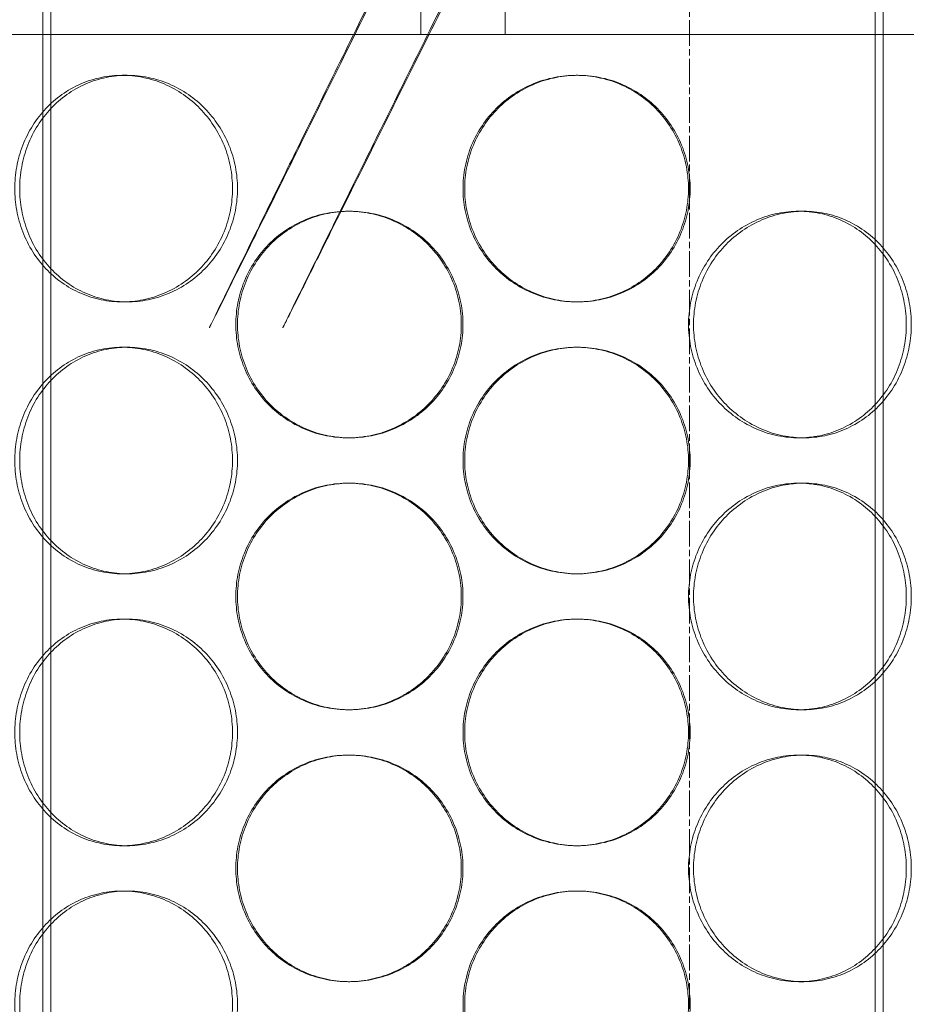
# Model space of a CAD drawing. Units: millimetres. Extents: x 255452 to 276816, y 159590 to 174542.
# Drawn here: x 258449 to 258645, y 170780 to 170997 of the extents above; entities that cross this region are included whole.
import ezdxf

# ---------------------------------------------------------------- set-up
doc = ezdxf.new("R2010")
doc.units = ezdxf.units.MM
doc.linetypes.add('CHAIN', pattern=[0.3543, 0.2362, -0.0295, 0.0591, -0.0295])
doc.linetypes.add('DASHED', pattern=[0])
doc.layers.add('Osa (ISO)', color=1, linetype='Continuous', lineweight=9)
doc.layers.add('Skrytá (ISO)', color=1, linetype='DASHED', lineweight=18)

msp = doc.modelspace()

# ---------------------------------------------------------------- linework, layer by layer
at = {"layer": 'Osa (ISO)', "linetype": 'CHAIN', "ltscale": 23.990969}
msp.add_line((258597.04, 168866.14), (258597.04, 172042.08), dxfattribs=at)
at = {"layer": 'Skrytá (ISO)', "ltscale": 12.995648}
for p, q in [((258456.04, 170388.64), (258456.04, 171678.64)), ((258638.04, 170388.64), (258638.04, 171678.64))]:
    msp.add_line(p, q, dxfattribs=at)
at = {"layer": 'Skrytá (ISO)', "ltscale": 12.9755}
for p, q in [((258454.24, 170388.64), (258454.24, 171676.64)), ((258639.84, 170388.64), (258639.84, 171676.64))]:
    msp.add_line(p, q, dxfattribs=at)
at = {"layer": 'Skrytá (ISO)', "ltscale": 1.269084}
for p, q in [((258537.72, 170993.64), (258537.72, 171013.64)), ((258556.35, 170993.64), (258556.35, 171013.64))]:
    msp.add_line(p, q, dxfattribs=at)
at = {"layer": 'Skrytá (ISO)', "ltscale": 13.202097}
msp.add_line((258364.54, 170993.64), (258729.54, 170993.64), dxfattribs=at)
at = {"layer": 'Skrytá (ISO)', "ltscale": 0.253737}
for p, q in [((258472.87, 170984.64), (258471.78, 170984.64)), ((258572.04, 170984.64), (258572.41, 170984.64)), ((258521.66, 170954.64), (258522.03, 170954.64)), ((258622.29, 170954.64), (258621.2, 170954.64)), ((258472.87, 170934.64), (258471.78, 170934.64)), ((258572.04, 170934.64), (258572.41, 170934.64)), ((258472.87, 170924.64), (258471.78, 170924.64)), ((258572.04, 170924.64), (258572.41, 170924.64)), ((258521.66, 170904.64), (258522.03, 170904.64)), ((258622.29, 170904.64), (258621.2, 170904.64)), ((258521.66, 170894.64), (258522.03, 170894.64)), ((258622.29, 170894.64), (258621.2, 170894.64)), ((258472.87, 170874.64), (258471.78, 170874.64)), ((258572.04, 170874.64), (258572.41, 170874.64)), ((258472.87, 170864.64), (258471.78, 170864.64)), ((258572.04, 170864.64), (258572.41, 170864.64)), ((258521.66, 170844.64), (258522.03, 170844.64)), ((258622.29, 170844.64), (258621.2, 170844.64)), ((258521.66, 170834.64), (258522.03, 170834.64)), ((258622.29, 170834.64), (258621.2, 170834.64)), ((258472.87, 170814.64), (258471.78, 170814.64)), ((258572.04, 170814.64), (258572.41, 170814.64)), ((258472.87, 170804.64), (258471.78, 170804.64)), ((258572.04, 170804.64), (258572.41, 170804.64)), ((258521.66, 170784.64), (258522.03, 170784.64)), ((258622.29, 170784.64), (258621.2, 170784.64))]:
    msp.add_line(p, q, dxfattribs=at)
at = {"layer": 'Skrytá (ISO)', "ltscale": 0.305952}
for points, weights in [([(258538.81, 171025.24), (258445.01, 170835.81), (258538.81, 171025.98)], [1, 1.07735026919, 1.07735026919]), ([(258555.26, 171025.98), (258461, 170835.81), (258555.26, 171025.24)], [1.07735026919, 1.07735026919, 1])]:
    msp.add_rational_spline(points, weights, degree=2, dxfattribs=at)
at = {"layer": 'Skrytá (ISO)', "ltscale": 12.665966}
for points in [[(258496.14, 170959.64), (258496.14, 170958.07), (258495.99, 170956.45), (258495.36, 170953.22), (258494.89, 170951.62), (258493.63, 170948.54), (258492.85, 170947.06), (258491.05, 170944.33), (258490.02, 170943.08), (258487.85, 170940.86), (258486.63, 170939.82), (258483.96, 170937.98), (258482.52, 170937.19), (258479.53, 170935.91), (258477.98, 170935.43), (258474.86, 170934.8), (258473.29, 170934.64), (258470.27, 170934.64), (258468.71, 170934.8), (258465.62, 170935.43), (258464.09, 170935.91), (258461.15, 170937.19), (258459.75, 170937.98), (258457.16, 170939.82), (258455.98, 170940.86), (258453.88, 170943.08), (258452.9, 170944.33), (258451.18, 170947.06), (258450.43, 170948.54), (258449.23, 170951.62), (258448.78, 170953.22), (258448.19, 170956.45), (258448.05, 170958.07), (258448.05, 170961.22), (258448.19, 170962.84), (258448.78, 170966.07), (258449.23, 170967.67), (258450.43, 170970.75), (258451.18, 170972.23), (258452.9, 170974.96), (258453.88, 170976.21), (258455.98, 170978.43), (258457.16, 170979.47), (258459.75, 170981.31), (258461.15, 170982.1), (258464.09, 170983.38), (258465.62, 170983.86), (258468.71, 170984.49), (258470.27, 170984.64), (258473.29, 170984.64), (258474.86, 170984.49), (258477.98, 170983.86), (258479.53, 170983.38), (258482.52, 170982.1), (258483.96, 170981.31), (258486.63, 170979.47), (258487.85, 170978.43), (258490.02, 170976.21), (258491.05, 170974.96), (258492.85, 170972.23), (258493.63, 170970.75), (258494.89, 170967.67), (258495.36, 170966.07), (258495.99, 170962.84), (258496.14, 170961.22), (258496.14, 170959.64)], [(258597.2, 170959.64), (258597.2, 170958.07), (258597.05, 170956.45), (258596.43, 170953.22), (258595.95, 170951.62), (258594.69, 170948.54), (258593.9, 170947.06), (258592.09, 170944.33), (258591.06, 170943.08), (258588.86, 170940.86), (258587.62, 170939.82), (258584.92, 170937.98), (258583.45, 170937.19), (258580.4, 170935.91), (258578.8, 170935.43), (258575.59, 170934.8), (258573.97, 170934.64), (258570.85, 170934.64), (258569.23, 170934.8), (258566.01, 170935.43), (258564.4, 170935.91), (258561.33, 170937.19), (258559.85, 170937.98), (258557.12, 170939.82), (258555.87, 170940.86), (258553.64, 170943.08), (258552.6, 170944.33), (258550.76, 170947.06), (258549.96, 170948.54), (258548.68, 170951.62), (258548.2, 170953.22), (258547.56, 170956.45), (258547.41, 170958.07), (258547.41, 170961.22), (258547.56, 170962.84), (258548.2, 170966.07), (258548.68, 170967.67), (258549.96, 170970.75), (258550.76, 170972.23), (258552.6, 170974.96), (258553.64, 170976.21), (258555.87, 170978.43), (258557.12, 170979.47), (258559.85, 170981.31), (258561.33, 170982.1), (258564.4, 170983.38), (258566.01, 170983.86), (258569.23, 170984.49), (258570.85, 170984.64), (258573.97, 170984.64), (258575.59, 170984.49), (258578.8, 170983.86), (258580.4, 170983.38), (258583.45, 170982.1), (258584.92, 170981.31), (258587.62, 170979.47), (258588.86, 170978.43), (258591.06, 170976.21), (258592.09, 170974.96), (258593.9, 170972.23), (258594.69, 170970.75), (258595.95, 170967.67), (258596.43, 170966.07), (258597.05, 170962.84), (258597.2, 170961.22), (258597.2, 170959.64)], [(258496.14, 170899.64), (258496.14, 170898.07), (258495.99, 170896.45), (258495.36, 170893.22), (258494.89, 170891.62), (258493.63, 170888.54), (258492.85, 170887.06), (258491.05, 170884.33), (258490.02, 170883.08), (258487.85, 170880.86), (258486.63, 170879.82), (258483.96, 170877.98), (258482.52, 170877.19), (258479.53, 170875.91), (258477.98, 170875.43), (258474.86, 170874.8), (258473.29, 170874.64), (258470.27, 170874.64), (258468.71, 170874.8), (258465.62, 170875.43), (258464.09, 170875.91), (258461.15, 170877.19), (258459.75, 170877.98), (258457.16, 170879.82), (258455.98, 170880.86), (258453.88, 170883.08), (258452.9, 170884.33), (258451.18, 170887.06), (258450.43, 170888.54), (258449.23, 170891.62), (258448.78, 170893.22), (258448.19, 170896.45), (258448.05, 170898.07), (258448.05, 170901.22), (258448.19, 170902.84), (258448.78, 170906.07), (258449.23, 170907.67), (258450.43, 170910.75), (258451.18, 170912.23), (258452.9, 170914.96), (258453.88, 170916.21), (258455.98, 170918.43), (258457.16, 170919.47), (258459.75, 170921.31), (258461.15, 170922.1), (258464.09, 170923.38), (258465.62, 170923.86), (258468.71, 170924.49), (258470.27, 170924.64), (258473.29, 170924.64), (258474.86, 170924.49), (258477.98, 170923.86), (258479.53, 170923.38), (258482.52, 170922.1), (258483.96, 170921.31), (258486.63, 170919.47), (258487.85, 170918.43), (258490.02, 170916.21), (258491.05, 170914.96), (258492.85, 170912.23), (258493.63, 170910.75), (258494.89, 170907.67), (258495.36, 170906.07), (258495.99, 170902.84), (258496.14, 170901.22), (258496.14, 170899.64)], [(258597.2, 170899.64), (258597.2, 170898.07), (258597.05, 170896.45), (258596.43, 170893.22), (258595.95, 170891.62), (258594.69, 170888.54), (258593.9, 170887.06), (258592.09, 170884.33), (258591.06, 170883.08), (258588.86, 170880.86), (258587.62, 170879.82), (258584.92, 170877.98), (258583.45, 170877.19), (258580.4, 170875.91), (258578.8, 170875.43), (258575.59, 170874.8), (258573.97, 170874.64), (258570.85, 170874.64), (258569.23, 170874.8), (258566.01, 170875.43), (258564.4, 170875.91), (258561.33, 170877.19), (258559.85, 170877.98), (258557.12, 170879.82), (258555.87, 170880.86), (258553.64, 170883.08), (258552.6, 170884.33), (258550.76, 170887.06), (258549.96, 170888.54), (258548.68, 170891.62), (258548.2, 170893.22), (258547.56, 170896.45), (258547.41, 170898.07), (258547.41, 170901.22), (258547.56, 170902.84), (258548.2, 170906.07), (258548.68, 170907.67), (258549.96, 170910.75), (258550.76, 170912.23), (258552.6, 170914.96), (258553.64, 170916.21), (258555.87, 170918.43), (258557.12, 170919.47), (258559.85, 170921.31), (258561.33, 170922.1), (258564.4, 170923.38), (258566.01, 170923.86), (258569.23, 170924.49), (258570.85, 170924.64), (258573.97, 170924.64), (258575.59, 170924.49), (258578.8, 170923.86), (258580.4, 170923.38), (258583.45, 170922.1), (258584.92, 170921.31), (258587.62, 170919.47), (258588.86, 170918.43), (258591.06, 170916.21), (258592.09, 170914.96), (258593.9, 170912.23), (258594.69, 170910.75), (258595.95, 170907.67), (258596.43, 170906.07), (258597.05, 170902.84), (258597.2, 170901.22), (258597.2, 170899.64)], [(258496.14, 170839.64), (258496.14, 170838.07), (258495.99, 170836.45), (258495.36, 170833.22), (258494.89, 170831.62), (258493.63, 170828.54), (258492.85, 170827.06), (258491.05, 170824.33), (258490.02, 170823.08), (258487.85, 170820.86), (258486.63, 170819.82), (258483.96, 170817.98), (258482.52, 170817.19), (258479.53, 170815.91), (258477.98, 170815.43), (258474.86, 170814.8), (258473.29, 170814.64), (258470.27, 170814.64), (258468.71, 170814.8), (258465.62, 170815.43), (258464.09, 170815.91), (258461.15, 170817.19), (258459.75, 170817.98), (258457.16, 170819.82), (258455.98, 170820.86), (258453.88, 170823.08), (258452.9, 170824.33), (258451.18, 170827.06), (258450.43, 170828.54), (258449.23, 170831.62), (258448.78, 170833.22), (258448.19, 170836.45), (258448.05, 170838.07), (258448.05, 170841.22), (258448.19, 170842.84), (258448.78, 170846.07), (258449.23, 170847.67), (258450.43, 170850.75), (258451.18, 170852.23), (258452.9, 170854.96), (258453.88, 170856.21), (258455.98, 170858.43), (258457.16, 170859.47), (258459.75, 170861.31), (258461.15, 170862.1), (258464.09, 170863.38), (258465.62, 170863.86), (258468.71, 170864.49), (258470.27, 170864.64), (258473.29, 170864.64), (258474.86, 170864.49), (258477.98, 170863.86), (258479.53, 170863.38), (258482.52, 170862.1), (258483.96, 170861.31), (258486.63, 170859.47), (258487.85, 170858.43), (258490.02, 170856.21), (258491.05, 170854.96), (258492.85, 170852.23), (258493.63, 170850.75), (258494.89, 170847.67), (258495.36, 170846.07), (258495.99, 170842.84), (258496.14, 170841.22), (258496.14, 170839.64)], [(258597.2, 170839.64), (258597.2, 170838.07), (258597.05, 170836.45), (258596.43, 170833.22), (258595.95, 170831.62), (258594.69, 170828.54), (258593.9, 170827.06), (258592.09, 170824.33), (258591.06, 170823.08), (258588.86, 170820.86), (258587.62, 170819.82), (258584.92, 170817.98), (258583.45, 170817.19), (258580.4, 170815.91), (258578.8, 170815.43), (258575.59, 170814.8), (258573.97, 170814.64), (258570.85, 170814.64), (258569.23, 170814.8), (258566.01, 170815.43), (258564.4, 170815.91), (258561.33, 170817.19), (258559.85, 170817.98), (258557.12, 170819.82), (258555.87, 170820.86), (258553.64, 170823.08), (258552.6, 170824.33), (258550.76, 170827.06), (258549.96, 170828.54), (258548.68, 170831.62), (258548.2, 170833.22), (258547.56, 170836.45), (258547.41, 170838.07), (258547.41, 170841.22), (258547.56, 170842.84), (258548.2, 170846.07), (258548.68, 170847.67), (258549.96, 170850.75), (258550.76, 170852.23), (258552.6, 170854.96), (258553.64, 170856.21), (258555.87, 170858.43), (258557.12, 170859.47), (258559.85, 170861.31), (258561.33, 170862.1), (258564.4, 170863.38), (258566.01, 170863.86), (258569.23, 170864.49), (258570.85, 170864.64), (258573.97, 170864.64), (258575.59, 170864.49), (258578.8, 170863.86), (258580.4, 170863.38), (258583.45, 170862.1), (258584.92, 170861.31), (258587.62, 170859.47), (258588.86, 170858.43), (258591.06, 170856.21), (258592.09, 170854.96), (258593.9, 170852.23), (258594.69, 170850.75), (258595.95, 170847.67), (258596.43, 170846.07), (258597.05, 170842.84), (258597.2, 170841.22), (258597.2, 170839.64)], [(258496.14, 170779.64), (258496.14, 170778.07), (258495.99, 170776.45), (258495.36, 170773.22), (258494.89, 170771.62), (258493.63, 170768.54), (258492.85, 170767.06), (258491.05, 170764.33), (258490.02, 170763.08), (258487.85, 170760.86), (258486.63, 170759.82), (258483.96, 170757.98), (258482.52, 170757.19), (258479.53, 170755.91), (258477.98, 170755.43), (258474.86, 170754.8), (258473.29, 170754.64), (258470.27, 170754.64), (258468.71, 170754.8), (258465.62, 170755.43), (258464.09, 170755.91), (258461.15, 170757.19), (258459.75, 170757.98), (258457.16, 170759.82), (258455.98, 170760.86), (258453.88, 170763.08), (258452.9, 170764.33), (258451.18, 170767.06), (258450.43, 170768.54), (258449.23, 170771.62), (258448.78, 170773.22), (258448.19, 170776.45), (258448.05, 170778.07), (258448.05, 170781.22), (258448.19, 170782.84), (258448.78, 170786.07), (258449.23, 170787.67), (258450.43, 170790.75), (258451.18, 170792.23), (258452.9, 170794.96), (258453.88, 170796.21), (258455.98, 170798.43), (258457.16, 170799.47), (258459.75, 170801.31), (258461.15, 170802.1), (258464.09, 170803.38), (258465.62, 170803.86), (258468.71, 170804.49), (258470.27, 170804.64), (258473.29, 170804.64), (258474.86, 170804.49), (258477.98, 170803.86), (258479.53, 170803.38), (258482.52, 170802.1), (258483.96, 170801.31), (258486.63, 170799.47), (258487.85, 170798.43), (258490.02, 170796.21), (258491.05, 170794.96), (258492.85, 170792.23), (258493.63, 170790.75), (258494.89, 170787.67), (258495.36, 170786.07), (258495.99, 170782.84), (258496.14, 170781.22), (258496.14, 170779.64)], [(258597.2, 170779.64), (258597.2, 170778.07), (258597.05, 170776.45), (258596.43, 170773.22), (258595.95, 170771.62), (258594.69, 170768.54), (258593.9, 170767.06), (258592.09, 170764.33), (258591.06, 170763.08), (258588.86, 170760.86), (258587.62, 170759.82), (258584.92, 170757.98), (258583.45, 170757.19), (258580.4, 170755.91), (258578.8, 170755.43), (258575.59, 170754.8), (258573.97, 170754.64), (258570.85, 170754.64), (258569.23, 170754.8), (258566.01, 170755.43), (258564.4, 170755.91), (258561.33, 170757.19), (258559.85, 170757.98), (258557.12, 170759.82), (258555.87, 170760.86), (258553.64, 170763.08), (258552.6, 170764.33), (258550.76, 170767.06), (258549.96, 170768.54), (258548.68, 170771.62), (258548.2, 170773.22), (258547.56, 170776.45), (258547.41, 170778.07), (258547.41, 170781.22), (258547.56, 170782.84), (258548.2, 170786.07), (258548.68, 170787.67), (258549.96, 170790.75), (258550.76, 170792.23), (258552.6, 170794.96), (258553.64, 170796.21), (258555.87, 170798.43), (258557.12, 170799.47), (258559.85, 170801.31), (258561.33, 170802.1), (258564.4, 170803.38), (258566.01, 170803.86), (258569.23, 170804.49), (258570.85, 170804.64), (258573.97, 170804.64), (258575.59, 170804.49), (258578.8, 170803.86), (258580.4, 170803.38), (258583.45, 170802.1), (258584.92, 170801.31), (258587.62, 170799.47), (258588.86, 170798.43), (258591.06, 170796.21), (258592.09, 170794.96), (258593.9, 170792.23), (258594.69, 170790.75), (258595.95, 170787.67), (258596.43, 170786.07), (258597.05, 170782.84), (258597.2, 170781.22), (258597.2, 170779.64)]]:
    msp.add_open_spline(points, degree=3, knots=[0, 0, 0, 0, 0.471138, 0.471138, 0.942276, 0.942276, 1.413414, 1.413414, 1.884552, 1.884552, 2.355689, 2.355689, 2.826826, 2.826826, 3.297963, 3.297963, 3.7691, 3.7691, 4.240238, 4.240238, 4.711375, 4.711375, 5.182512, 5.182512, 5.653649, 5.653649, 6.124787, 6.124787, 6.595925, 6.595925, 7.067063, 7.067063, 7.538201, 7.538201, 8.009339, 8.009339, 8.480477, 8.480477, 8.951615, 8.951615, 9.422753, 9.422753, 9.89389, 9.89389, 10.365027, 10.365027, 10.836164, 10.836164, 11.307301, 11.307301, 11.778439, 11.778439, 12.249576, 12.249576, 12.720713, 12.720713, 13.19185, 13.19185, 13.662988, 13.662988, 14.134126, 14.134126, 14.605264, 14.605264, 15.076402, 15.076402, 15.076402, 15.076402], dxfattribs=at)
at = {"layer": 'Skrytá (ISO)', "ltscale": 12.666162}
for points in [[(258497.24, 170959.64), (258497.24, 170961.22), (258497.09, 170962.84), (258496.46, 170966.07), (258495.99, 170967.67), (258494.73, 170970.75), (258493.95, 170972.23), (258492.14, 170974.96), (258491.12, 170976.21), (258488.95, 170978.43), (258487.72, 170979.47), (258485.06, 170981.31), (258483.62, 170982.1), (258480.63, 170983.38), (258479.07, 170983.86), (258475.95, 170984.49), (258474.38, 170984.64), (258471.36, 170984.64), (258469.81, 170984.49), (258466.71, 170983.86), (258465.18, 170983.38), (258462.25, 170982.1), (258460.85, 170981.31), (258458.26, 170979.47), (258457.08, 170978.43), (258454.98, 170976.21), (258454, 170974.96), (258452.27, 170972.23), (258451.53, 170970.75), (258450.33, 170967.67), (258449.88, 170966.07), (258449.29, 170962.84), (258449.14, 170961.22), (258449.14, 170958.07), (258449.29, 170956.45), (258449.88, 170953.22), (258450.33, 170951.62), (258451.53, 170948.54), (258452.27, 170947.06), (258454, 170944.33), (258454.98, 170943.08), (258457.08, 170940.86), (258458.26, 170939.82), (258460.85, 170937.98), (258462.25, 170937.19), (258465.18, 170935.91), (258466.71, 170935.43), (258469.81, 170934.8), (258471.36, 170934.64), (258474.38, 170934.64), (258475.95, 170934.8), (258479.07, 170935.43), (258480.63, 170935.91), (258483.62, 170937.19), (258485.06, 170937.98), (258487.72, 170939.82), (258488.95, 170940.86), (258491.12, 170943.08), (258492.14, 170944.33), (258493.95, 170947.06), (258494.73, 170948.54), (258495.99, 170951.62), (258496.46, 170953.22), (258497.09, 170956.45), (258497.24, 170958.07), (258497.24, 170959.64)], [(258596.83, 170959.64), (258596.83, 170961.22), (258596.68, 170962.84), (258596.05, 170966.07), (258595.58, 170967.67), (258594.32, 170970.75), (258593.53, 170972.23), (258591.72, 170974.96), (258590.69, 170976.21), (258588.49, 170978.43), (258587.25, 170979.47), (258584.55, 170981.31), (258583.08, 170982.1), (258580.03, 170983.38), (258578.43, 170983.86), (258575.22, 170984.49), (258573.61, 170984.64), (258570.48, 170984.64), (258568.86, 170984.49), (258565.64, 170983.86), (258564.04, 170983.38), (258560.96, 170982.1), (258559.48, 170981.31), (258556.75, 170979.47), (258555.5, 170978.43), (258553.27, 170976.21), (258552.23, 170974.96), (258550.39, 170972.23), (258549.59, 170970.75), (258548.31, 170967.67), (258547.83, 170966.07), (258547.19, 170962.84), (258547.04, 170961.22), (258547.04, 170958.07), (258547.19, 170956.45), (258547.83, 170953.22), (258548.31, 170951.62), (258549.59, 170948.54), (258550.39, 170947.06), (258552.23, 170944.33), (258553.27, 170943.08), (258555.5, 170940.86), (258556.75, 170939.82), (258559.48, 170937.98), (258560.96, 170937.19), (258564.04, 170935.91), (258565.64, 170935.43), (258568.86, 170934.8), (258570.48, 170934.64), (258573.61, 170934.64), (258575.22, 170934.8), (258578.43, 170935.43), (258580.03, 170935.91), (258583.08, 170937.19), (258584.55, 170937.98), (258587.25, 170939.82), (258588.49, 170940.86), (258590.69, 170943.08), (258591.72, 170944.33), (258593.53, 170947.06), (258594.32, 170948.54), (258595.58, 170951.62), (258596.05, 170953.22), (258596.68, 170956.45), (258596.83, 170958.07), (258596.83, 170959.64)], [(258497.25, 170929.64), (258497.25, 170928.07), (258497.39, 170926.45), (258498.02, 170923.22), (258498.5, 170921.62), (258499.76, 170918.54), (258500.54, 170917.06), (258502.36, 170914.33), (258503.39, 170913.08), (258505.58, 170910.86), (258506.82, 170909.82), (258509.53, 170907.98), (258510.99, 170907.19), (258514.05, 170905.91), (258515.64, 170905.43), (258518.85, 170904.8), (258520.47, 170904.64), (258523.6, 170904.64), (258525.21, 170904.8), (258528.44, 170905.43), (258530.04, 170905.91), (258533.11, 170907.19), (258534.59, 170907.98), (258537.32, 170909.82), (258538.58, 170910.86), (258540.8, 170913.08), (258541.84, 170914.33), (258543.68, 170917.06), (258544.48, 170918.54), (258545.76, 170921.62), (258546.25, 170923.22), (258546.88, 170926.45), (258547.03, 170928.07), (258547.03, 170931.22), (258546.88, 170932.84), (258546.25, 170936.07), (258545.76, 170937.67), (258544.48, 170940.75), (258543.68, 170942.23), (258541.84, 170944.96), (258540.8, 170946.21), (258538.58, 170948.43), (258537.32, 170949.47), (258534.59, 170951.31), (258533.11, 170952.1), (258530.04, 170953.38), (258528.44, 170953.86), (258525.21, 170954.49), (258523.6, 170954.64), (258520.47, 170954.64), (258518.85, 170954.49), (258515.64, 170953.86), (258514.05, 170953.38), (258510.99, 170952.1), (258509.53, 170951.31), (258506.82, 170949.47), (258505.58, 170948.43), (258503.39, 170946.21), (258502.36, 170944.96), (258500.54, 170942.23), (258499.76, 170940.75), (258498.5, 170937.67), (258498.02, 170936.07), (258497.39, 170932.84), (258497.25, 170931.22), (258497.25, 170929.64)], [(258596.84, 170929.64), (258596.84, 170928.07), (258596.99, 170926.45), (258597.61, 170923.22), (258598.09, 170921.62), (258599.34, 170918.54), (258600.13, 170917.06), (258601.93, 170914.33), (258602.95, 170913.08), (258605.13, 170910.86), (258606.35, 170909.82), (258609.02, 170907.98), (258610.45, 170907.19), (258613.44, 170905.91), (258615, 170905.43), (258618.12, 170904.8), (258619.69, 170904.64), (258622.71, 170904.64), (258624.27, 170904.8), (258627.36, 170905.43), (258628.89, 170905.91), (258631.82, 170907.19), (258633.23, 170907.98), (258635.81, 170909.82), (258637, 170910.86), (258639.09, 170913.08), (258640.07, 170914.33), (258641.8, 170917.06), (258642.55, 170918.54), (258643.74, 170921.62), (258644.19, 170923.22), (258644.79, 170926.45), (258644.93, 170928.07), (258644.93, 170931.22), (258644.79, 170932.84), (258644.19, 170936.07), (258643.74, 170937.67), (258642.55, 170940.75), (258641.8, 170942.23), (258640.07, 170944.96), (258639.09, 170946.21), (258637, 170948.43), (258635.81, 170949.47), (258633.23, 170951.31), (258631.82, 170952.1), (258628.89, 170953.38), (258627.36, 170953.86), (258624.27, 170954.49), (258622.71, 170954.64), (258619.69, 170954.64), (258618.12, 170954.49), (258615, 170953.86), (258613.44, 170953.38), (258610.45, 170952.1), (258609.02, 170951.31), (258606.35, 170949.47), (258605.13, 170948.43), (258602.95, 170946.21), (258601.93, 170944.96), (258600.13, 170942.23), (258599.34, 170940.75), (258598.09, 170937.67), (258597.61, 170936.07), (258596.99, 170932.84), (258596.84, 170931.22), (258596.84, 170929.64)], [(258497.24, 170899.64), (258497.24, 170901.22), (258497.09, 170902.84), (258496.46, 170906.07), (258495.99, 170907.67), (258494.73, 170910.75), (258493.95, 170912.23), (258492.14, 170914.96), (258491.12, 170916.21), (258488.95, 170918.43), (258487.72, 170919.47), (258485.06, 170921.31), (258483.62, 170922.1), (258480.63, 170923.38), (258479.07, 170923.86), (258475.95, 170924.49), (258474.38, 170924.64), (258471.36, 170924.64), (258469.81, 170924.49), (258466.71, 170923.86), (258465.18, 170923.38), (258462.25, 170922.1), (258460.85, 170921.31), (258458.26, 170919.47), (258457.08, 170918.43), (258454.98, 170916.21), (258454, 170914.96), (258452.27, 170912.23), (258451.53, 170910.75), (258450.33, 170907.67), (258449.88, 170906.07), (258449.29, 170902.84), (258449.14, 170901.22), (258449.14, 170898.07), (258449.29, 170896.45), (258449.88, 170893.22), (258450.33, 170891.62), (258451.53, 170888.54), (258452.27, 170887.06), (258454, 170884.33), (258454.98, 170883.08), (258457.08, 170880.86), (258458.26, 170879.82), (258460.85, 170877.98), (258462.25, 170877.19), (258465.18, 170875.91), (258466.71, 170875.43), (258469.81, 170874.8), (258471.36, 170874.64), (258474.38, 170874.64), (258475.95, 170874.8), (258479.07, 170875.43), (258480.63, 170875.91), (258483.62, 170877.19), (258485.06, 170877.98), (258487.72, 170879.82), (258488.95, 170880.86), (258491.12, 170883.08), (258492.14, 170884.33), (258493.95, 170887.06), (258494.73, 170888.54), (258495.99, 170891.62), (258496.46, 170893.22), (258497.09, 170896.45), (258497.24, 170898.07), (258497.24, 170899.64)], [(258596.83, 170899.64), (258596.83, 170901.22), (258596.68, 170902.84), (258596.05, 170906.07), (258595.58, 170907.67), (258594.32, 170910.75), (258593.53, 170912.23), (258591.72, 170914.96), (258590.69, 170916.21), (258588.49, 170918.43), (258587.25, 170919.47), (258584.55, 170921.31), (258583.08, 170922.1), (258580.03, 170923.38), (258578.43, 170923.86), (258575.22, 170924.49), (258573.61, 170924.64), (258570.48, 170924.64), (258568.86, 170924.49), (258565.64, 170923.86), (258564.04, 170923.38), (258560.96, 170922.1), (258559.48, 170921.31), (258556.75, 170919.47), (258555.5, 170918.43), (258553.27, 170916.21), (258552.23, 170914.96), (258550.39, 170912.23), (258549.59, 170910.75), (258548.31, 170907.67), (258547.83, 170906.07), (258547.19, 170902.84), (258547.04, 170901.22), (258547.04, 170898.07), (258547.19, 170896.45), (258547.83, 170893.22), (258548.31, 170891.62), (258549.59, 170888.54), (258550.39, 170887.06), (258552.23, 170884.33), (258553.27, 170883.08), (258555.5, 170880.86), (258556.75, 170879.82), (258559.48, 170877.98), (258560.96, 170877.19), (258564.04, 170875.91), (258565.64, 170875.43), (258568.86, 170874.8), (258570.48, 170874.64), (258573.61, 170874.64), (258575.22, 170874.8), (258578.43, 170875.43), (258580.03, 170875.91), (258583.08, 170877.19), (258584.55, 170877.98), (258587.25, 170879.82), (258588.49, 170880.86), (258590.69, 170883.08), (258591.72, 170884.33), (258593.53, 170887.06), (258594.32, 170888.54), (258595.58, 170891.62), (258596.05, 170893.22), (258596.68, 170896.45), (258596.83, 170898.07), (258596.83, 170899.64)], [(258497.25, 170869.64), (258497.25, 170868.07), (258497.39, 170866.45), (258498.02, 170863.22), (258498.5, 170861.62), (258499.76, 170858.54), (258500.54, 170857.06), (258502.36, 170854.33), (258503.39, 170853.08), (258505.58, 170850.86), (258506.82, 170849.82), (258509.53, 170847.98), (258510.99, 170847.19), (258514.05, 170845.91), (258515.64, 170845.43), (258518.85, 170844.8), (258520.47, 170844.64), (258523.6, 170844.64), (258525.21, 170844.8), (258528.44, 170845.43), (258530.04, 170845.91), (258533.11, 170847.19), (258534.59, 170847.98), (258537.32, 170849.82), (258538.58, 170850.86), (258540.8, 170853.08), (258541.84, 170854.33), (258543.68, 170857.06), (258544.48, 170858.54), (258545.76, 170861.62), (258546.25, 170863.22), (258546.88, 170866.45), (258547.03, 170868.07), (258547.03, 170871.22), (258546.88, 170872.84), (258546.25, 170876.07), (258545.76, 170877.67), (258544.48, 170880.75), (258543.68, 170882.23), (258541.84, 170884.96), (258540.8, 170886.21), (258538.58, 170888.43), (258537.32, 170889.47), (258534.59, 170891.31), (258533.11, 170892.1), (258530.04, 170893.38), (258528.44, 170893.86), (258525.21, 170894.49), (258523.6, 170894.64), (258520.47, 170894.64), (258518.85, 170894.49), (258515.64, 170893.86), (258514.05, 170893.38), (258510.99, 170892.1), (258509.53, 170891.31), (258506.82, 170889.47), (258505.58, 170888.43), (258503.39, 170886.21), (258502.36, 170884.96), (258500.54, 170882.23), (258499.76, 170880.75), (258498.5, 170877.67), (258498.02, 170876.07), (258497.39, 170872.84), (258497.25, 170871.22), (258497.25, 170869.64)], [(258596.84, 170869.64), (258596.84, 170868.07), (258596.99, 170866.45), (258597.61, 170863.22), (258598.09, 170861.62), (258599.34, 170858.54), (258600.13, 170857.06), (258601.93, 170854.33), (258602.95, 170853.08), (258605.13, 170850.86), (258606.35, 170849.82), (258609.02, 170847.98), (258610.45, 170847.19), (258613.44, 170845.91), (258615, 170845.43), (258618.12, 170844.8), (258619.69, 170844.64), (258622.71, 170844.64), (258624.27, 170844.8), (258627.36, 170845.43), (258628.89, 170845.91), (258631.82, 170847.19), (258633.23, 170847.98), (258635.81, 170849.82), (258637, 170850.86), (258639.09, 170853.08), (258640.07, 170854.33), (258641.8, 170857.06), (258642.55, 170858.54), (258643.74, 170861.62), (258644.19, 170863.22), (258644.79, 170866.45), (258644.93, 170868.07), (258644.93, 170871.22), (258644.79, 170872.84), (258644.19, 170876.07), (258643.74, 170877.67), (258642.55, 170880.75), (258641.8, 170882.23), (258640.07, 170884.96), (258639.09, 170886.21), (258637, 170888.43), (258635.81, 170889.47), (258633.23, 170891.31), (258631.82, 170892.1), (258628.89, 170893.38), (258627.36, 170893.86), (258624.27, 170894.49), (258622.71, 170894.64), (258619.69, 170894.64), (258618.12, 170894.49), (258615, 170893.86), (258613.44, 170893.38), (258610.45, 170892.1), (258609.02, 170891.31), (258606.35, 170889.47), (258605.13, 170888.43), (258602.95, 170886.21), (258601.93, 170884.96), (258600.13, 170882.23), (258599.34, 170880.75), (258598.09, 170877.67), (258597.61, 170876.07), (258596.99, 170872.84), (258596.84, 170871.22), (258596.84, 170869.64)], [(258497.24, 170839.64), (258497.24, 170841.22), (258497.09, 170842.84), (258496.46, 170846.07), (258495.99, 170847.67), (258494.73, 170850.75), (258493.95, 170852.23), (258492.14, 170854.96), (258491.12, 170856.21), (258488.95, 170858.43), (258487.72, 170859.47), (258485.06, 170861.31), (258483.62, 170862.1), (258480.63, 170863.38), (258479.07, 170863.86), (258475.95, 170864.49), (258474.38, 170864.64), (258471.36, 170864.64), (258469.81, 170864.49), (258466.71, 170863.86), (258465.18, 170863.38), (258462.25, 170862.1), (258460.85, 170861.31), (258458.26, 170859.47), (258457.08, 170858.43), (258454.98, 170856.21), (258454, 170854.96), (258452.27, 170852.23), (258451.53, 170850.75), (258450.33, 170847.67), (258449.88, 170846.07), (258449.29, 170842.84), (258449.14, 170841.22), (258449.14, 170838.07), (258449.29, 170836.45), (258449.88, 170833.22), (258450.33, 170831.62), (258451.53, 170828.54), (258452.27, 170827.06), (258454, 170824.33), (258454.98, 170823.08), (258457.08, 170820.86), (258458.26, 170819.82), (258460.85, 170817.98), (258462.25, 170817.19), (258465.18, 170815.91), (258466.71, 170815.43), (258469.81, 170814.8), (258471.36, 170814.64), (258474.38, 170814.64), (258475.95, 170814.8), (258479.07, 170815.43), (258480.63, 170815.91), (258483.62, 170817.19), (258485.06, 170817.98), (258487.72, 170819.82), (258488.95, 170820.86), (258491.12, 170823.08), (258492.14, 170824.33), (258493.95, 170827.06), (258494.73, 170828.54), (258495.99, 170831.62), (258496.46, 170833.22), (258497.09, 170836.45), (258497.24, 170838.07), (258497.24, 170839.64)], [(258596.83, 170839.64), (258596.83, 170841.22), (258596.68, 170842.84), (258596.05, 170846.07), (258595.58, 170847.67), (258594.32, 170850.75), (258593.53, 170852.23), (258591.72, 170854.96), (258590.69, 170856.21), (258588.49, 170858.43), (258587.25, 170859.47), (258584.55, 170861.31), (258583.08, 170862.1), (258580.03, 170863.38), (258578.43, 170863.86), (258575.22, 170864.49), (258573.61, 170864.64), (258570.48, 170864.64), (258568.86, 170864.49), (258565.64, 170863.86), (258564.04, 170863.38), (258560.96, 170862.1), (258559.48, 170861.31), (258556.75, 170859.47), (258555.5, 170858.43), (258553.27, 170856.21), (258552.23, 170854.96), (258550.39, 170852.23), (258549.59, 170850.75), (258548.31, 170847.67), (258547.83, 170846.07), (258547.19, 170842.84), (258547.04, 170841.22), (258547.04, 170838.07), (258547.19, 170836.45), (258547.83, 170833.22), (258548.31, 170831.62), (258549.59, 170828.54), (258550.39, 170827.06), (258552.23, 170824.33), (258553.27, 170823.08), (258555.5, 170820.86), (258556.75, 170819.82), (258559.48, 170817.98), (258560.96, 170817.19), (258564.04, 170815.91), (258565.64, 170815.43), (258568.86, 170814.8), (258570.48, 170814.64), (258573.61, 170814.64), (258575.22, 170814.8), (258578.43, 170815.43), (258580.03, 170815.91), (258583.08, 170817.19), (258584.55, 170817.98), (258587.25, 170819.82), (258588.49, 170820.86), (258590.69, 170823.08), (258591.72, 170824.33), (258593.53, 170827.06), (258594.32, 170828.54), (258595.58, 170831.62), (258596.05, 170833.22), (258596.68, 170836.45), (258596.83, 170838.07), (258596.83, 170839.64)], [(258497.25, 170809.64), (258497.25, 170808.07), (258497.39, 170806.45), (258498.02, 170803.22), (258498.5, 170801.62), (258499.76, 170798.54), (258500.54, 170797.06), (258502.36, 170794.33), (258503.39, 170793.08), (258505.58, 170790.86), (258506.82, 170789.82), (258509.53, 170787.98), (258510.99, 170787.19), (258514.05, 170785.91), (258515.64, 170785.43), (258518.85, 170784.8), (258520.47, 170784.64), (258523.6, 170784.64), (258525.21, 170784.8), (258528.44, 170785.43), (258530.04, 170785.91), (258533.11, 170787.19), (258534.59, 170787.98), (258537.32, 170789.82), (258538.58, 170790.86), (258540.8, 170793.08), (258541.84, 170794.33), (258543.68, 170797.06), (258544.48, 170798.54), (258545.76, 170801.62), (258546.25, 170803.22), (258546.88, 170806.45), (258547.03, 170808.07), (258547.03, 170811.22), (258546.88, 170812.84), (258546.25, 170816.07), (258545.76, 170817.67), (258544.48, 170820.75), (258543.68, 170822.23), (258541.84, 170824.96), (258540.8, 170826.21), (258538.58, 170828.43), (258537.32, 170829.47), (258534.59, 170831.31), (258533.11, 170832.1), (258530.04, 170833.38), (258528.44, 170833.86), (258525.21, 170834.49), (258523.6, 170834.64), (258520.47, 170834.64), (258518.85, 170834.49), (258515.64, 170833.86), (258514.05, 170833.38), (258510.99, 170832.1), (258509.53, 170831.31), (258506.82, 170829.47), (258505.58, 170828.43), (258503.39, 170826.21), (258502.36, 170824.96), (258500.54, 170822.23), (258499.76, 170820.75), (258498.5, 170817.67), (258498.02, 170816.07), (258497.39, 170812.84), (258497.25, 170811.22), (258497.25, 170809.64)], [(258596.84, 170809.64), (258596.84, 170808.07), (258596.99, 170806.45), (258597.61, 170803.22), (258598.09, 170801.62), (258599.34, 170798.54), (258600.13, 170797.06), (258601.93, 170794.33), (258602.95, 170793.08), (258605.13, 170790.86), (258606.35, 170789.82), (258609.02, 170787.98), (258610.45, 170787.19), (258613.44, 170785.91), (258615, 170785.43), (258618.12, 170784.8), (258619.69, 170784.64), (258622.71, 170784.64), (258624.27, 170784.8), (258627.36, 170785.43), (258628.89, 170785.91), (258631.82, 170787.19), (258633.23, 170787.98), (258635.81, 170789.82), (258637, 170790.86), (258639.09, 170793.08), (258640.07, 170794.33), (258641.8, 170797.06), (258642.55, 170798.54), (258643.74, 170801.62), (258644.19, 170803.22), (258644.79, 170806.45), (258644.93, 170808.07), (258644.93, 170811.22), (258644.79, 170812.84), (258644.19, 170816.07), (258643.74, 170817.67), (258642.55, 170820.75), (258641.8, 170822.23), (258640.07, 170824.96), (258639.09, 170826.21), (258637, 170828.43), (258635.81, 170829.47), (258633.23, 170831.31), (258631.82, 170832.1), (258628.89, 170833.38), (258627.36, 170833.86), (258624.27, 170834.49), (258622.71, 170834.64), (258619.69, 170834.64), (258618.12, 170834.49), (258615, 170833.86), (258613.44, 170833.38), (258610.45, 170832.1), (258609.02, 170831.31), (258606.35, 170829.47), (258605.13, 170828.43), (258602.95, 170826.21), (258601.93, 170824.96), (258600.13, 170822.23), (258599.34, 170820.75), (258598.09, 170817.67), (258597.61, 170816.07), (258596.99, 170812.84), (258596.84, 170811.22), (258596.84, 170809.64)], [(258497.24, 170779.64), (258497.24, 170781.22), (258497.09, 170782.84), (258496.46, 170786.07), (258495.99, 170787.67), (258494.73, 170790.75), (258493.95, 170792.23), (258492.14, 170794.96), (258491.12, 170796.21), (258488.95, 170798.43), (258487.72, 170799.47), (258485.06, 170801.31), (258483.62, 170802.1), (258480.63, 170803.38), (258479.07, 170803.86), (258475.95, 170804.49), (258474.38, 170804.64), (258471.36, 170804.64), (258469.81, 170804.49), (258466.71, 170803.86), (258465.18, 170803.38), (258462.25, 170802.1), (258460.85, 170801.31), (258458.26, 170799.47), (258457.08, 170798.43), (258454.98, 170796.21), (258454, 170794.96), (258452.27, 170792.23), (258451.53, 170790.75), (258450.33, 170787.67), (258449.88, 170786.07), (258449.29, 170782.84), (258449.14, 170781.22), (258449.14, 170778.07), (258449.29, 170776.45), (258449.88, 170773.22), (258450.33, 170771.62), (258451.53, 170768.54), (258452.27, 170767.06), (258454, 170764.33), (258454.98, 170763.08), (258457.08, 170760.86), (258458.26, 170759.82), (258460.85, 170757.98), (258462.25, 170757.19), (258465.18, 170755.91), (258466.71, 170755.43), (258469.81, 170754.8), (258471.36, 170754.64), (258474.38, 170754.64), (258475.95, 170754.8), (258479.07, 170755.43), (258480.63, 170755.91), (258483.62, 170757.19), (258485.06, 170757.98), (258487.72, 170759.82), (258488.95, 170760.86), (258491.12, 170763.08), (258492.14, 170764.33), (258493.95, 170767.06), (258494.73, 170768.54), (258495.99, 170771.62), (258496.46, 170773.22), (258497.09, 170776.45), (258497.24, 170778.07), (258497.24, 170779.64)], [(258596.83, 170779.64), (258596.83, 170781.22), (258596.68, 170782.84), (258596.05, 170786.07), (258595.58, 170787.67), (258594.32, 170790.75), (258593.53, 170792.23), (258591.72, 170794.96), (258590.69, 170796.21), (258588.49, 170798.43), (258587.25, 170799.47), (258584.55, 170801.31), (258583.08, 170802.1), (258580.03, 170803.38), (258578.43, 170803.86), (258575.22, 170804.49), (258573.61, 170804.64), (258570.48, 170804.64), (258568.86, 170804.49), (258565.64, 170803.86), (258564.04, 170803.38), (258560.96, 170802.1), (258559.48, 170801.31), (258556.75, 170799.47), (258555.5, 170798.43), (258553.27, 170796.21), (258552.23, 170794.96), (258550.39, 170792.23), (258549.59, 170790.75), (258548.31, 170787.67), (258547.83, 170786.07), (258547.19, 170782.84), (258547.04, 170781.22), (258547.04, 170778.07), (258547.19, 170776.45), (258547.83, 170773.22), (258548.31, 170771.62), (258549.59, 170768.54), (258550.39, 170767.06), (258552.23, 170764.33), (258553.27, 170763.08), (258555.5, 170760.86), (258556.75, 170759.82), (258559.48, 170757.98), (258560.96, 170757.19), (258564.04, 170755.91), (258565.64, 170755.43), (258568.86, 170754.8), (258570.48, 170754.64), (258573.61, 170754.64), (258575.22, 170754.8), (258578.43, 170755.43), (258580.03, 170755.91), (258583.08, 170757.19), (258584.55, 170757.98), (258587.25, 170759.82), (258588.49, 170760.86), (258590.69, 170763.08), (258591.72, 170764.33), (258593.53, 170767.06), (258594.32, 170768.54), (258595.58, 170771.62), (258596.05, 170773.22), (258596.68, 170776.45), (258596.83, 170778.07), (258596.83, 170779.64)]]:
    msp.add_open_spline(points, degree=3, knots=[0, 0, 0, 0, 0.471146, 0.471146, 0.942293, 0.942293, 1.413439, 1.413439, 1.884586, 1.884586, 2.355731, 2.355731, 2.826877, 2.826877, 3.298022, 3.298022, 3.769167, 3.769167, 4.240313, 4.240313, 4.711458, 4.711458, 5.182603, 5.182603, 5.653748, 5.653748, 6.124895, 6.124895, 6.596041, 6.596041, 7.067188, 7.067188, 7.538334, 7.538334, 8.009481, 8.009481, 8.480627, 8.480627, 8.951774, 8.951774, 9.42292, 9.42292, 9.894066, 9.894066, 10.365211, 10.365211, 10.836356, 10.836356, 11.307502, 11.307502, 11.778647, 11.778647, 12.249792, 12.249792, 12.720938, 12.720938, 13.192083, 13.192083, 13.663229, 13.663229, 14.134376, 14.134376, 14.605522, 14.605522, 15.076669, 15.076669, 15.076669, 15.076669], dxfattribs=at)
at = {"layer": 'Skrytá (ISO)', "ltscale": 4.986501}
for points, knots in [([(258521.66, 170904.64), (258520.1, 170904.64), (258518.48, 170904.8), (258515.27, 170905.43), (258513.68, 170905.91), (258510.62, 170907.19), (258509.16, 170907.98), (258506.45, 170909.82), (258505.21, 170910.86), (258503.02, 170913.08), (258501.99, 170914.33), (258500.17, 170917.06), (258499.39, 170918.54), (258498.12, 170921.62), (258497.65, 170923.22), (258497.02, 170926.45), (258496.87, 170928.07), (258496.87, 170929.64), (258496.87, 170931.22), (258497.02, 170932.84), (258497.65, 170936.07), (258498.12, 170937.67), (258499.39, 170940.75), (258500.17, 170942.23), (258501.99, 170944.96), (258503.02, 170946.21), (258505.21, 170948.43), (258506.45, 170949.47), (258509.16, 170951.31), (258510.62, 170952.1), (258513.68, 170953.38), (258515.27, 170953.86), (258518.48, 170954.49), (258520.1, 170954.64), (258521.66, 170954.64)], [11.307301, 11.307301, 11.307301, 11.307301, 11.778439, 11.778439, 12.249576, 12.249576, 12.720713, 12.720713, 13.19185, 13.19185, 13.662988, 13.662988, 14.134126, 14.134126, 14.605264, 14.605264, 15.076402, 15.076402, 15.076402, 15.54754, 15.54754, 16.018678, 16.018678, 16.489816, 16.489816, 16.960954, 16.960954, 17.432091, 17.432091, 17.903228, 17.903228, 18.374365, 18.374365, 18.845502, 18.845502, 18.845502, 18.845502]), ([(258521.66, 170954.64), (258523.23, 170954.64), (258524.84, 170954.49), (258528.07, 170953.86), (258529.67, 170953.38), (258532.75, 170952.1), (258534.22, 170951.31), (258536.95, 170949.47), (258538.21, 170948.43), (258540.43, 170946.21), (258541.47, 170944.96), (258543.31, 170942.23), (258544.11, 170940.75), (258545.39, 170937.67), (258545.87, 170936.07), (258546.51, 170932.84), (258546.66, 170931.22), (258546.66, 170928.07), (258546.51, 170926.45), (258545.87, 170923.22), (258545.39, 170921.62), (258544.11, 170918.54), (258543.31, 170917.06), (258541.47, 170914.33), (258540.43, 170913.08), (258538.21, 170910.86), (258536.95, 170909.82), (258534.22, 170907.98), (258532.75, 170907.19), (258529.67, 170905.91), (258528.07, 170905.43), (258524.84, 170904.8), (258523.23, 170904.64), (258521.66, 170904.64)], [3.7691, 3.7691, 3.7691, 3.7691, 4.240238, 4.240238, 4.711375, 4.711375, 5.182512, 5.182512, 5.653649, 5.653649, 6.124787, 6.124787, 6.595925, 6.595925, 7.067063, 7.067063, 7.538201, 7.538201, 8.009339, 8.009339, 8.480477, 8.480477, 8.951615, 8.951615, 9.422753, 9.422753, 9.89389, 9.89389, 10.365027, 10.365027, 10.836164, 10.836164, 11.307301, 11.307301, 11.307301, 11.307301]), ([(258622.29, 170904.64), (258620.78, 170904.64), (258619.22, 170904.8), (258616.1, 170905.43), (258614.54, 170905.91), (258611.55, 170907.19), (258610.11, 170907.98), (258607.45, 170909.82), (258606.22, 170910.86), (258604.05, 170913.08), (258603.03, 170914.33), (258601.22, 170917.06), (258600.44, 170918.54), (258599.19, 170921.62), (258598.71, 170923.22), (258598.09, 170926.45), (258597.94, 170928.07), (258597.94, 170929.64), (258597.94, 170931.22), (258598.09, 170932.84), (258598.71, 170936.07), (258599.19, 170937.67), (258600.44, 170940.75), (258601.22, 170942.23), (258603.03, 170944.96), (258604.05, 170946.21), (258606.22, 170948.43), (258607.45, 170949.47), (258610.11, 170951.31), (258611.55, 170952.1), (258614.54, 170953.38), (258616.1, 170953.86), (258619.22, 170954.49), (258620.78, 170954.64), (258622.29, 170954.64)], [11.307301, 11.307301, 11.307301, 11.307301, 11.778439, 11.778439, 12.249576, 12.249576, 12.720713, 12.720713, 13.19185, 13.19185, 13.662988, 13.662988, 14.134126, 14.134126, 14.605264, 14.605264, 15.076402, 15.076402, 15.076402, 15.54754, 15.54754, 16.018678, 16.018678, 16.489816, 16.489816, 16.960954, 16.960954, 17.432091, 17.432091, 17.903228, 17.903228, 18.374365, 18.374365, 18.845502, 18.845502, 18.845502, 18.845502]), ([(258622.29, 170954.64), (258623.8, 170954.64), (258625.36, 170954.49), (258628.45, 170953.86), (258629.99, 170953.38), (258632.92, 170952.1), (258634.32, 170951.31), (258636.91, 170949.47), (258638.09, 170948.43), (258640.19, 170946.21), (258641.17, 170944.96), (258642.9, 170942.23), (258643.64, 170940.75), (258644.84, 170937.67), (258645.29, 170936.07), (258645.89, 170932.84), (258646.03, 170931.22), (258646.03, 170928.07), (258645.89, 170926.45), (258645.29, 170923.22), (258644.84, 170921.62), (258643.64, 170918.54), (258642.9, 170917.06), (258641.17, 170914.33), (258640.19, 170913.08), (258638.09, 170910.86), (258636.91, 170909.82), (258634.32, 170907.98), (258632.92, 170907.19), (258629.99, 170905.91), (258628.45, 170905.43), (258625.36, 170904.8), (258623.8, 170904.64), (258622.29, 170904.64)], [3.7691, 3.7691, 3.7691, 3.7691, 4.240238, 4.240238, 4.711375, 4.711375, 5.182512, 5.182512, 5.653649, 5.653649, 6.124787, 6.124787, 6.595925, 6.595925, 7.067063, 7.067063, 7.538201, 7.538201, 8.009339, 8.009339, 8.480477, 8.480477, 8.951615, 8.951615, 9.422753, 9.422753, 9.89389, 9.89389, 10.365027, 10.365027, 10.836164, 10.836164, 11.307301, 11.307301, 11.307301, 11.307301]), ([(258521.66, 170844.64), (258520.1, 170844.64), (258518.48, 170844.8), (258515.27, 170845.43), (258513.68, 170845.91), (258510.62, 170847.19), (258509.16, 170847.98), (258506.45, 170849.82), (258505.21, 170850.86), (258503.02, 170853.08), (258501.99, 170854.33), (258500.17, 170857.06), (258499.39, 170858.54), (258498.12, 170861.62), (258497.65, 170863.22), (258497.02, 170866.45), (258496.87, 170868.07), (258496.87, 170869.64), (258496.87, 170871.22), (258497.02, 170872.84), (258497.65, 170876.07), (258498.12, 170877.67), (258499.39, 170880.75), (258500.17, 170882.23), (258501.99, 170884.96), (258503.02, 170886.21), (258505.21, 170888.43), (258506.45, 170889.47), (258509.16, 170891.31), (258510.62, 170892.1), (258513.68, 170893.38), (258515.27, 170893.86), (258518.48, 170894.49), (258520.1, 170894.64), (258521.66, 170894.64)], [11.307301, 11.307301, 11.307301, 11.307301, 11.778439, 11.778439, 12.249576, 12.249576, 12.720713, 12.720713, 13.19185, 13.19185, 13.662988, 13.662988, 14.134126, 14.134126, 14.605264, 14.605264, 15.076402, 15.076402, 15.076402, 15.54754, 15.54754, 16.018678, 16.018678, 16.489816, 16.489816, 16.960954, 16.960954, 17.432091, 17.432091, 17.903228, 17.903228, 18.374365, 18.374365, 18.845502, 18.845502, 18.845502, 18.845502]), ([(258521.66, 170894.64), (258523.23, 170894.64), (258524.84, 170894.49), (258528.07, 170893.86), (258529.67, 170893.38), (258532.75, 170892.1), (258534.22, 170891.31), (258536.95, 170889.47), (258538.21, 170888.43), (258540.43, 170886.21), (258541.47, 170884.96), (258543.31, 170882.23), (258544.11, 170880.75), (258545.39, 170877.67), (258545.87, 170876.07), (258546.51, 170872.84), (258546.66, 170871.22), (258546.66, 170868.07), (258546.51, 170866.45), (258545.87, 170863.22), (258545.39, 170861.62), (258544.11, 170858.54), (258543.31, 170857.06), (258541.47, 170854.33), (258540.43, 170853.08), (258538.21, 170850.86), (258536.95, 170849.82), (258534.22, 170847.98), (258532.75, 170847.19), (258529.67, 170845.91), (258528.07, 170845.43), (258524.84, 170844.8), (258523.23, 170844.64), (258521.66, 170844.64)], [3.7691, 3.7691, 3.7691, 3.7691, 4.240238, 4.240238, 4.711375, 4.711375, 5.182512, 5.182512, 5.653649, 5.653649, 6.124787, 6.124787, 6.595925, 6.595925, 7.067063, 7.067063, 7.538201, 7.538201, 8.009339, 8.009339, 8.480477, 8.480477, 8.951615, 8.951615, 9.422753, 9.422753, 9.89389, 9.89389, 10.365027, 10.365027, 10.836164, 10.836164, 11.307301, 11.307301, 11.307301, 11.307301]), ([(258622.29, 170844.64), (258620.78, 170844.64), (258619.22, 170844.8), (258616.1, 170845.43), (258614.54, 170845.91), (258611.55, 170847.19), (258610.11, 170847.98), (258607.45, 170849.82), (258606.22, 170850.86), (258604.05, 170853.08), (258603.03, 170854.33), (258601.22, 170857.06), (258600.44, 170858.54), (258599.19, 170861.62), (258598.71, 170863.22), (258598.09, 170866.45), (258597.94, 170868.07), (258597.94, 170869.64), (258597.94, 170871.22), (258598.09, 170872.84), (258598.71, 170876.07), (258599.19, 170877.67), (258600.44, 170880.75), (258601.22, 170882.23), (258603.03, 170884.96), (258604.05, 170886.21), (258606.22, 170888.43), (258607.45, 170889.47), (258610.11, 170891.31), (258611.55, 170892.1), (258614.54, 170893.38), (258616.1, 170893.86), (258619.22, 170894.49), (258620.78, 170894.64), (258622.29, 170894.64)], [11.307301, 11.307301, 11.307301, 11.307301, 11.778439, 11.778439, 12.249576, 12.249576, 12.720713, 12.720713, 13.19185, 13.19185, 13.662988, 13.662988, 14.134126, 14.134126, 14.605264, 14.605264, 15.076402, 15.076402, 15.076402, 15.54754, 15.54754, 16.018678, 16.018678, 16.489816, 16.489816, 16.960954, 16.960954, 17.432091, 17.432091, 17.903228, 17.903228, 18.374365, 18.374365, 18.845502, 18.845502, 18.845502, 18.845502]), ([(258622.29, 170894.64), (258623.8, 170894.64), (258625.36, 170894.49), (258628.45, 170893.86), (258629.99, 170893.38), (258632.92, 170892.1), (258634.32, 170891.31), (258636.91, 170889.47), (258638.09, 170888.43), (258640.19, 170886.21), (258641.17, 170884.96), (258642.9, 170882.23), (258643.64, 170880.75), (258644.84, 170877.67), (258645.29, 170876.07), (258645.89, 170872.84), (258646.03, 170871.22), (258646.03, 170868.07), (258645.89, 170866.45), (258645.29, 170863.22), (258644.84, 170861.62), (258643.64, 170858.54), (258642.9, 170857.06), (258641.17, 170854.33), (258640.19, 170853.08), (258638.09, 170850.86), (258636.91, 170849.82), (258634.32, 170847.98), (258632.92, 170847.19), (258629.99, 170845.91), (258628.45, 170845.43), (258625.36, 170844.8), (258623.8, 170844.64), (258622.29, 170844.64)], [3.7691, 3.7691, 3.7691, 3.7691, 4.240238, 4.240238, 4.711375, 4.711375, 5.182512, 5.182512, 5.653649, 5.653649, 6.124787, 6.124787, 6.595925, 6.595925, 7.067063, 7.067063, 7.538201, 7.538201, 8.009339, 8.009339, 8.480477, 8.480477, 8.951615, 8.951615, 9.422753, 9.422753, 9.89389, 9.89389, 10.365027, 10.365027, 10.836164, 10.836164, 11.307301, 11.307301, 11.307301, 11.307301]), ([(258521.66, 170784.64), (258520.1, 170784.64), (258518.48, 170784.8), (258515.27, 170785.43), (258513.68, 170785.91), (258510.62, 170787.19), (258509.16, 170787.98), (258506.45, 170789.82), (258505.21, 170790.86), (258503.02, 170793.08), (258501.99, 170794.33), (258500.17, 170797.06), (258499.39, 170798.54), (258498.12, 170801.62), (258497.65, 170803.22), (258497.02, 170806.45), (258496.87, 170808.07), (258496.87, 170809.64), (258496.87, 170811.22), (258497.02, 170812.84), (258497.65, 170816.07), (258498.12, 170817.67), (258499.39, 170820.75), (258500.17, 170822.23), (258501.99, 170824.96), (258503.02, 170826.21), (258505.21, 170828.43), (258506.45, 170829.47), (258509.16, 170831.31), (258510.62, 170832.1), (258513.68, 170833.38), (258515.27, 170833.86), (258518.48, 170834.49), (258520.1, 170834.64), (258521.66, 170834.64)], [11.307301, 11.307301, 11.307301, 11.307301, 11.778439, 11.778439, 12.249576, 12.249576, 12.720713, 12.720713, 13.19185, 13.19185, 13.662988, 13.662988, 14.134126, 14.134126, 14.605264, 14.605264, 15.076402, 15.076402, 15.076402, 15.54754, 15.54754, 16.018678, 16.018678, 16.489816, 16.489816, 16.960954, 16.960954, 17.432091, 17.432091, 17.903228, 17.903228, 18.374365, 18.374365, 18.845502, 18.845502, 18.845502, 18.845502]), ([(258521.66, 170834.64), (258523.23, 170834.64), (258524.84, 170834.49), (258528.07, 170833.86), (258529.67, 170833.38), (258532.75, 170832.1), (258534.22, 170831.31), (258536.95, 170829.47), (258538.21, 170828.43), (258540.43, 170826.21), (258541.47, 170824.96), (258543.31, 170822.23), (258544.11, 170820.75), (258545.39, 170817.67), (258545.87, 170816.07), (258546.51, 170812.84), (258546.66, 170811.22), (258546.66, 170808.07), (258546.51, 170806.45), (258545.87, 170803.22), (258545.39, 170801.62), (258544.11, 170798.54), (258543.31, 170797.06), (258541.47, 170794.33), (258540.43, 170793.08), (258538.21, 170790.86), (258536.95, 170789.82), (258534.22, 170787.98), (258532.75, 170787.19), (258529.67, 170785.91), (258528.07, 170785.43), (258524.84, 170784.8), (258523.23, 170784.64), (258521.66, 170784.64)], [3.7691, 3.7691, 3.7691, 3.7691, 4.240238, 4.240238, 4.711375, 4.711375, 5.182512, 5.182512, 5.653649, 5.653649, 6.124787, 6.124787, 6.595925, 6.595925, 7.067063, 7.067063, 7.538201, 7.538201, 8.009339, 8.009339, 8.480477, 8.480477, 8.951615, 8.951615, 9.422753, 9.422753, 9.89389, 9.89389, 10.365027, 10.365027, 10.836164, 10.836164, 11.307301, 11.307301, 11.307301, 11.307301]), ([(258622.29, 170784.64), (258620.78, 170784.64), (258619.22, 170784.8), (258616.1, 170785.43), (258614.54, 170785.91), (258611.55, 170787.19), (258610.11, 170787.98), (258607.45, 170789.82), (258606.22, 170790.86), (258604.05, 170793.08), (258603.03, 170794.33), (258601.22, 170797.06), (258600.44, 170798.54), (258599.19, 170801.62), (258598.71, 170803.22), (258598.09, 170806.45), (258597.94, 170808.07), (258597.94, 170809.64), (258597.94, 170811.22), (258598.09, 170812.84), (258598.71, 170816.07), (258599.19, 170817.67), (258600.44, 170820.75), (258601.22, 170822.23), (258603.03, 170824.96), (258604.05, 170826.21), (258606.22, 170828.43), (258607.45, 170829.47), (258610.11, 170831.31), (258611.55, 170832.1), (258614.54, 170833.38), (258616.1, 170833.86), (258619.22, 170834.49), (258620.78, 170834.64), (258622.29, 170834.64)], [11.307301, 11.307301, 11.307301, 11.307301, 11.778439, 11.778439, 12.249576, 12.249576, 12.720713, 12.720713, 13.19185, 13.19185, 13.662988, 13.662988, 14.134126, 14.134126, 14.605264, 14.605264, 15.076402, 15.076402, 15.076402, 15.54754, 15.54754, 16.018678, 16.018678, 16.489816, 16.489816, 16.960954, 16.960954, 17.432091, 17.432091, 17.903228, 17.903228, 18.374365, 18.374365, 18.845502, 18.845502, 18.845502, 18.845502]), ([(258622.29, 170834.64), (258623.8, 170834.64), (258625.36, 170834.49), (258628.45, 170833.86), (258629.99, 170833.38), (258632.92, 170832.1), (258634.32, 170831.31), (258636.91, 170829.47), (258638.09, 170828.43), (258640.19, 170826.21), (258641.17, 170824.96), (258642.9, 170822.23), (258643.64, 170820.75), (258644.84, 170817.67), (258645.29, 170816.07), (258645.89, 170812.84), (258646.03, 170811.22), (258646.03, 170808.07), (258645.89, 170806.45), (258645.29, 170803.22), (258644.84, 170801.62), (258643.64, 170798.54), (258642.9, 170797.06), (258641.17, 170794.33), (258640.19, 170793.08), (258638.09, 170790.86), (258636.91, 170789.82), (258634.32, 170787.98), (258632.92, 170787.19), (258629.99, 170785.91), (258628.45, 170785.43), (258625.36, 170784.8), (258623.8, 170784.64), (258622.29, 170784.64)], [3.7691, 3.7691, 3.7691, 3.7691, 4.240238, 4.240238, 4.711375, 4.711375, 5.182512, 5.182512, 5.653649, 5.653649, 6.124787, 6.124787, 6.595925, 6.595925, 7.067063, 7.067063, 7.538201, 7.538201, 8.009339, 8.009339, 8.480477, 8.480477, 8.951615, 8.951615, 9.422753, 9.422753, 9.89389, 9.89389, 10.365027, 10.365027, 10.836164, 10.836164, 11.307301, 11.307301, 11.307301, 11.307301])]:
    msp.add_open_spline(points, degree=3, knots=knots, dxfattribs=at)

doc.saveas('drawing.dxf')
